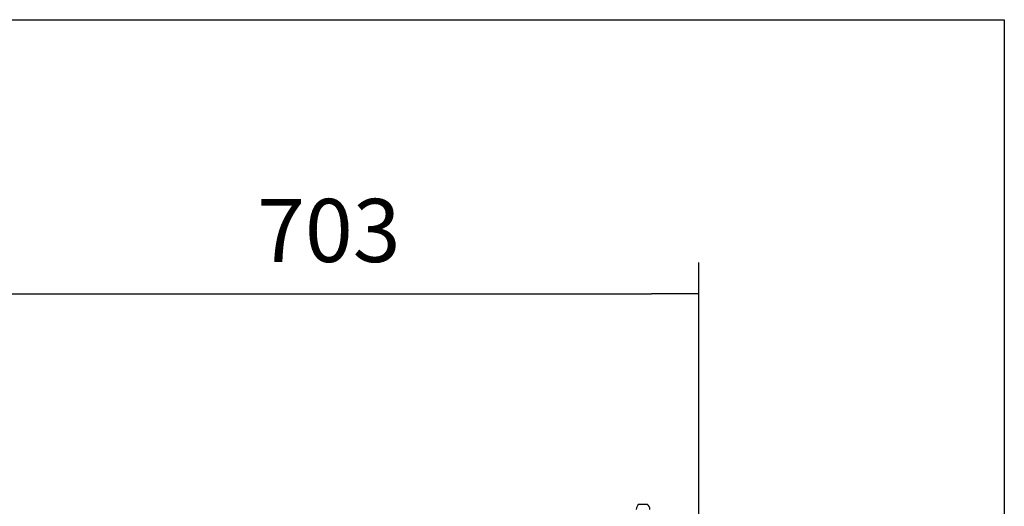
# Model space of a CAD drawing. Units: millimetres. Extents: x 0 to 1760, y -691 to 305.
# Drawn here: x 810 to 857, y -437 to -414 of the extents above; entities that cross this region are included whole.
import ezdxf

# ---------------------------------------------------------------- set-up
doc = ezdxf.new("R2010")
doc.units = ezdxf.units.MM
doc.layers.add('BP_02', color=7, linetype='Continuous')
doc.layers.add('Default', color=7, linetype='Continuous')
doc.styles.add('SEACAD_Solid_Edge_ISO', font='seiso.ttf')
doc.dimstyles.new('INFRICO_COT', dxfattribs={"dimtxt": 3, "dimasz": 2.25, "dimexe": 1.5, "dimexo": 2.25, "dimgap": 1.5, "dimtad": 1, "dimdec": 1, "dimlfac": 20, "dimzin": 12, "dimtxsty": 'SEACAD_Solid_Edge_ISO', "dimblk1": '_SE_FILLED', "dimblk2": '_SE_FILLED', "dimsah": 1, "dimcen": 1.5, "dimadec": 1, "dimazin": 0, "dimtfac": 1, "dimtmove": 0, "dimatfit": 3, "dimfxl": 1, "dimtolj": 1, "dimtzin": 12, "dimarcsym": 0})

# ---------------------------------------------------------------- blocks, each defined once
blk = doc.blocks.new('_SE_FILLED')
at = {"color": 0}
blk.add_line((0, 0), (-1, 0), dxfattribs=at)
blk.add_solid([(0, 0), (-1, -0.1665), (-1, 0.1665), (0, 0)], dxfattribs=at)
blk = doc.blocks.new('*D221')
at = {"layer": 'Default', "color": 0, "linetype": 'Continuous', "lineweight": -2}
for p, q in [((807.454, -530.474), (807.454, -425.373)), ((842.616, -512.424), (842.616, -425.373)), ((809.704, -426.873), (840.366, -426.873))]:
    blk.add_line(p, q, dxfattribs=at)
at = {"layer": 'Defpoints', "color": 0, "linetype": 'Continuous'}
for p in [(842.616, -426.873), (842.616, -514.674), (807.454, -532.724)]:
    blk.add_point(p, dxfattribs=at)
at = {"layer": 'Default', "color": 0, "linetype": 'Continuous', "lineweight": -2, "xscale": 2.25, "yscale": 2.25, "zscale": 2.25, "rotation": 180}
blk.add_blockref('_SE_FILLED', (807.454, -426.873), dxfattribs=at)
at = {"layer": 'Default', "color": 0, "linetype": 'Continuous', "lineweight": -2, "xscale": 2.25, "yscale": 2.25, "zscale": 2.25}
blk.add_blockref('_SE_FILLED', (842.616, -426.873), dxfattribs=at)
at = {"layer": 'Default', "color": 0, "linetype": 'Continuous', "insert": (825.035, -423.857), "char_height": 3, "attachment_point": 5, "style": 'SEACAD_Solid_Edge_ISO'}
blk.add_mtext('\\A1;\\A1;703', dxfattribs=at)

msp = doc.modelspace()

# ---------------------------------------------------------------- linework, layer by layer
msp.add_lwpolyline([(477.1193, -413.8448), (857.1193, -413.8448), (857.1193, -690.8448), (477.1193, -690.8448)], close=True)
at = {"layer": 'BP_02', "color": 7, "linetype": 'Continuous'}
for p, q in [((839.7742, -436.853), (839.792, -436.853)), ((839.792, -436.853), (840.1326, -436.853)), ((840.1326, -436.853), (840.1504, -436.853))]:
    msp.add_line(p, q, dxfattribs=at)
for start, end in [(125.37459, 180), (0, 54.62541)]:
    msp.add_arc((839.9623, -437.118), 0.325, start, end, dxfattribs=at)

# ---------------------------------------------------------------- dimensions: what is measured, and where the dimension line sits
at = {"layer": 'Default', "color": 7, "linetype": 'Continuous'}
dim = msp.add_linear_dim(base=(842.6163, -426.8735), p1=(807.4538, -532.7235), p2=(842.6163, -514.674), text='\\A1;<>', dimstyle='INFRICO_COT', override={"dimdec": 0}, dxfattribs=at)
dim.commit()
dim.dimension.update_dxf_attribs({"geometry": '*D221', "text_midpoint": (825.0351, -426.8735), "dimtype": 160})

doc.saveas('drawing.dxf')
